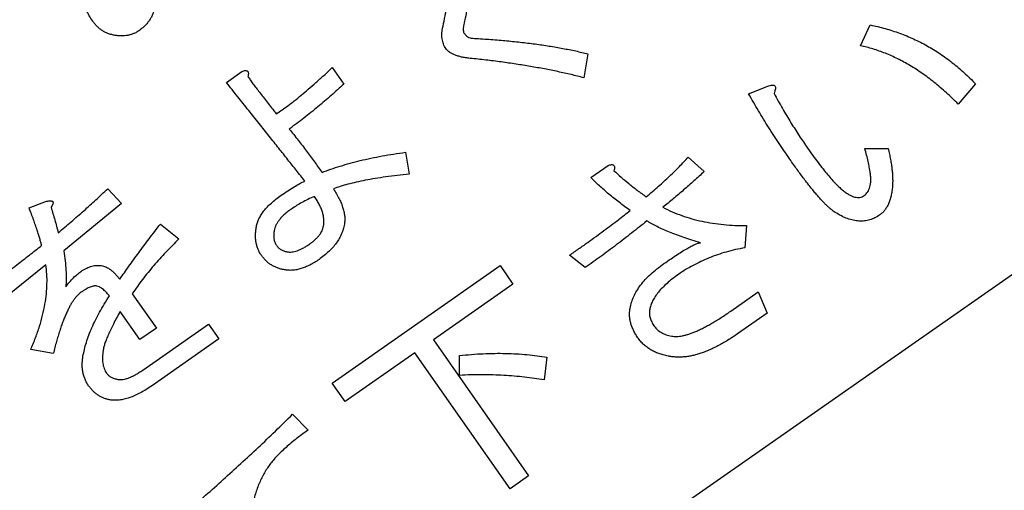
# Model space of a CAD drawing. Extents: x -1382 to 283, y -5973 to -2222.
# Drawn here: x -1034 to -1022, y -2818 to -2813 of the extents above; entities that cross this region are included whole.
import ezdxf

# ---------------------------------------------------------------- set-up
doc = ezdxf.new("R2010")
doc.units = 0
doc.header["$LTSCALE"] = 5
doc.header["$PDMODE"] = 3
doc.layers.get('0').update_dxf_attribs({"linetype": 'CONTINUOUS'})
doc.layers.get('DEFPOINTS').update_dxf_attribs({"linetype": 'CONTINUOUS'})
doc.layers.add('SUNPOU', color=3, linetype='CONTINUOUS')
doc.styles.add('K', font='ROMANS', dxfattribs={"bigfont": 'EXTFONT'})
doc.dimstyles.new('IMCADLT', dxfattribs={"dimtxt": 18, "dimasz": 7.5, "dimexe": 5, "dimexo": 5, "dimgap": 3, "dimtad": 3, "dimdsep": 46, "dimtxsty": 'K', "dimblk1": 'ARROW', "dimblk2": 'ARROW', "dimsah": 1, "dimcen": 0, "dimclrd": 256, "dimclre": 256, "dimclrt": 256, "dimadec": 0, "dimazin": 0, "dimtfac": 0.45, "dimtmove": 0, "dimatfit": 1, "dimldrblk": 'ARROW', "dimfxl": 1, "dimtolj": 1, "dimlwd": -1, "dimlwe": -1, "dimarcsym": 0})

# ---------------------------------------------------------------- blocks, each defined once
blk = doc.blocks.new('ARROW')
for p, q in [((0, 0), (-1.5, 0.4019)), ((0, 0), (-1.5, -0.4019)), ((-1, 0), (0, 0))]:
    blk.add_line(p, q)
blk = doc.blocks.new('*D38')
at = {"layer": 'DEFPOINTS', "color": 0}
for p in [(-862.857, -2805.869), (-1262.546, -2832.387), (-862.857, -3225.28)]:
    blk.add_point(p, dxfattribs=at)
at = {"layer": 'SUNPOU'}
for p, q in [((-862.857, -2810.869), (-862.857, -3230.28)), ((-1262.546, -2837.387), (-1262.546, -3230.28)), ((-1255.046, -3225.28), (-870.357, -3225.28))]:
    blk.add_line(p, q, dxfattribs=at)
at = {"layer": 'SUNPOU', "xscale": 7.5, "yscale": 7.5, "zscale": 7.5, "rotation": 180}
blk.add_blockref('ARROW', (-1262.546, -3225.28), dxfattribs=at)
at = {"layer": 'SUNPOU', "xscale": 7.5, "yscale": 7.5, "zscale": 7.5}
blk.add_blockref('ARROW', (-862.857, -3225.28), dxfattribs=at)
at = {"layer": 'SUNPOU', "insert": (-1062.702, -3213.28), "char_height": 18, "attachment_point": 5, "style": 'K'}
blk.add_mtext('\\A1;400', dxfattribs=at)
blk = doc.blocks.new('Z$W@#3E255534')
at = {"color": 7, "linetype": 'Continuous', "lineweight": 25}
for p, q in [((2, 26), (78, 26)), ((23.92, 24.444), (23.976, 24.711)), ((23.976, 24.711), (24.405, 24.711)), ((27.396, 22.702), (27.396, 24.669)), ((27.396, 24.669), (27.663, 24.669)), ((27.663, 24.669), (27.663, 22.702)), ((24.315, 24.444), (23.92, 24.444)), ((20.398, 23.902), (20.703, 23.981)), ((21.911, 23.778), (21.685, 23.936)), ((23.581, 23.721), (23.75, 23.924)), ((26.414, 23.642), (26.594, 23.845)), ((27.384, 23.225), (27.249, 23.033)), ((25.432, 23.033), (25.5, 22.807)), ((23.683, 22.66), (23.626, 22.909)), ((21.256, 22.751), (21.019, 22.615)), ((26.245, 22.435), (26.245, 22.702)), ((26.245, 22.702), (27.396, 22.702)), ((27.663, 22.702), (28.671, 22.702)), ((28.671, 22.702), (28.671, 22.435)), ((29.269, 22.468), (29.224, 22.728)), ((22.667, 22.457), (22.43, 22.514)), ((28.671, 22.435), (26.245, 22.435)), ((24.766, 22.198), (24.518, 22.198)), ((29.472, 21.023), (29.472, 21.236)), ((29.472, 21.236), (30.432, 21.236)), ((23.953, 20.977), (24.157, 21.181)), ((30.421, 21.023), (29.472, 21.023)), ((26.391, 20.695), (26.504, 20.932)), ((30.003, 20.21), (30.003, 20.707)), ((30.003, 20.707), (30.243, 20.707)), ((30.243, 20.707), (30.243, 20.3)), ((31.177, 20.255), (31.369, 20.063)), ((29.258, 19.725), (29.179, 19.996)), ((26.527, 19.375), (26.527, 19.612)), ((30.646, 19.341), (31.278, 19.386)), ((29.495, 19.262), (30.375, 19.33)), ((29.529, 19.025), (29.495, 19.262)), ((27.655, 18.799), (27.43, 18.799)), ((30.421, 18.675), (30.206, 18.731))]:
    blk.add_line(p, q, dxfattribs=at)
for points, knots in [([(24.405, 24.711), (24.429, 24.711), (24.476, 24.71), (24.545, 24.707), (24.612, 24.702), (24.676, 24.695), (24.737, 24.686), (24.795, 24.675), (24.851, 24.662), (24.904, 24.647), (24.954, 24.63), (25.002, 24.611), (25.046, 24.591), (25.088, 24.567), (25.128, 24.543), (25.164, 24.515), (25.198, 24.487), (25.219, 24.465), (25.229, 24.455)], [0, 0, 0, 0, 0.081101, 0.159458, 0.234637, 0.307167, 0.376781, 0.443453, 0.507841, 0.570079, 0.629868, 0.687215, 0.7429, 0.796709, 0.849287, 0.90049, 0.950658, 1, 1, 1, 1]), ([(21.899, 24.331), (21.912, 24.346), (21.937, 24.375), (21.977, 24.414), (22.016, 24.448), (22.056, 24.475), (22.096, 24.496), (22.135, 24.511), (22.175, 24.521), (22.202, 24.522), (22.215, 24.523)], [0, 0, 0, 0, 0.156767, 0.302328, 0.43677, 0.562189, 0.678765, 0.789999, 0.895702, 1, 1, 1, 1]), ([(22.215, 24.523), (22.238, 24.522), (22.283, 24.52), (22.348, 24.504), (22.408, 24.478), (22.463, 24.441), (22.513, 24.395), (22.558, 24.338), (22.6, 24.271), (22.622, 24.221), (22.633, 24.195)], [0, 0, 0, 0, 0.120609, 0.236769, 0.350138, 0.465161, 0.585289, 0.712292, 0.85012, 1, 1, 1, 1]), ([(25.06, 24.286), (25.053, 24.292), (25.038, 24.306), (25.013, 24.323), (24.985, 24.34), (24.953, 24.355), (24.918, 24.37), (24.88, 24.382), (24.838, 24.394), (24.793, 24.404), (24.745, 24.414), (24.693, 24.422), (24.639, 24.428), (24.58, 24.434), (24.519, 24.439), (24.453, 24.441), (24.385, 24.444), (24.338, 24.444), (24.315, 24.444)], [0, 0, 0, 0, 0.036982, 0.07673, 0.118475, 0.163507, 0.211804, 0.26408, 0.319479, 0.379171, 0.442322, 0.509339, 0.580937, 0.65611, 0.736023, 0.819571, 0.90792, 1, 1, 1, 1]), ([(25.229, 24.455), (25.242, 24.441), (25.269, 24.413), (25.303, 24.368), (25.333, 24.322), (25.357, 24.275), (25.375, 24.226), (25.389, 24.176), (25.397, 24.124), (25.398, 24.089), (25.398, 24.071)], [0, 0, 0, 0, 0.135916, 0.265909, 0.39238, 0.515144, 0.635485, 0.755951, 0.876674, 1, 1, 1, 1]), ([(21.685, 23.936), (21.693, 23.957), (21.71, 23.998), (21.736, 24.057), (21.762, 24.112), (21.789, 24.163), (21.815, 24.211), (21.843, 24.254), (21.87, 24.294), (21.89, 24.319), (21.899, 24.331)], [0, 0, 0, 0, 0.150857, 0.293538, 0.429025, 0.557464, 0.677761, 0.79186, 0.899014, 1, 1, 1, 1]), ([(25.161, 24.071), (25.16, 24.09), (25.157, 24.128), (25.137, 24.183), (25.104, 24.237), (25.075, 24.269), (25.06, 24.286)], [0, 0, 0, 0, 0.2299245, 0.4668154, 0.7210652, 1, 1, 1, 1]), ([(22.238, 24.229), (22.228, 24.229), (22.207, 24.227), (22.177, 24.219), (22.149, 24.204), (22.121, 24.184), (22.095, 24.158), (22.069, 24.127), (22.045, 24.09), (22.031, 24.063), (22.023, 24.049)], [0, 0, 0, 0, 0.103793, 0.206831, 0.314434, 0.429111, 0.553226, 0.688062, 0.83723, 1, 1, 1, 1]), ([(22.407, 24.037), (22.402, 24.052), (22.394, 24.081), (22.377, 24.12), (22.359, 24.154), (22.338, 24.181), (22.316, 24.202), (22.292, 24.218), (22.265, 24.228), (22.247, 24.229), (22.238, 24.229)], [0, 0, 0, 0, 0.173321, 0.327451, 0.465123, 0.58784, 0.697669, 0.800308, 0.900467, 1, 1, 1, 1]), ([(22.633, 24.195), (22.636, 24.187), (22.643, 24.169), (22.652, 24.14), (22.66, 24.107), (22.668, 24.071), (22.675, 24.031), (22.681, 23.988), (22.687, 23.942), (22.693, 23.892), (22.697, 23.839), (22.701, 23.782), (22.705, 23.722), (22.707, 23.659), (22.709, 23.592), (22.711, 23.521), (22.712, 23.448), (22.712, 23.397), (22.712, 23.371)], [0, 0, 0, 0, 0.032787, 0.069541, 0.110038, 0.154333, 0.202869, 0.254719, 0.310986, 0.37119, 0.435801, 0.503847, 0.576409, 0.652913, 0.73342, 0.817935, 0.906958, 1, 1, 1, 1]), ([(22.023, 24.049), (22.014, 24.029), (21.994, 23.988), (21.966, 23.923), (21.938, 23.852), (21.92, 23.803), (21.911, 23.778)], [0, 0, 0, 0, 0.224145, 0.464547, 0.723893, 1, 1, 1, 1]), ([(22.464, 23.383), (22.463, 23.42), (22.463, 23.491), (22.461, 23.594), (22.456, 23.689), (22.45, 23.775), (22.442, 23.853), (22.433, 23.922), (22.422, 23.983), (22.412, 24.02), (22.407, 24.037)], [0, 0, 0, 0, 0.169423, 0.325563, 0.469135, 0.600194, 0.71883, 0.824539, 0.918127, 1, 1, 1, 1]), ([(25.093, 23.879), (25.104, 23.891), (25.125, 23.916), (25.146, 23.962), (25.159, 24.014), (25.16, 24.052), (25.161, 24.071)], [0, 0, 0, 0, 0.228085, 0.464694, 0.718814, 1, 1, 1, 1]), ([(25.398, 24.071), (25.398, 24.054), (25.397, 24.02), (25.391, 23.97), (25.381, 23.923), (25.368, 23.879), (25.35, 23.838), (25.329, 23.8), (25.304, 23.764), (25.284, 23.743), (25.274, 23.733)], [0, 0, 0, 0, 0.141193, 0.275306, 0.403246, 0.527134, 0.647471, 0.765207, 0.881714, 1, 1, 1, 1]), ([(20.703, 23.981), (20.709, 23.948), (20.72, 23.884), (20.741, 23.79), (20.763, 23.697), (20.788, 23.608), (20.814, 23.521), (20.844, 23.438), (20.875, 23.357), (20.908, 23.278), (20.944, 23.203), (20.982, 23.13), (21.022, 23.06), (21.064, 22.993), (21.109, 22.928), (21.155, 22.866), (21.204, 22.807), (21.239, 22.769), (21.256, 22.751)], [0, 0, 0, 0, 0.0723693, 0.1430026, 0.2121218, 0.2799247, 0.3461037, 0.4108253, 0.4743546, 0.5364791, 0.5972801, 0.6575269, 0.7163628, 0.774414, 0.8317693, 0.8884595, 0.9444225, 1, 1, 1, 1]), ([(23.75, 23.924), (23.785, 23.909), (23.853, 23.878), (23.957, 23.84), (24.061, 23.806), (24.164, 23.78), (24.267, 23.759), (24.37, 23.744), (24.472, 23.734), (24.54, 23.733), (24.574, 23.733)], [0, 0, 0, 0, 0.1330819, 0.2634118, 0.3905671, 0.5156781, 0.6387655, 0.7601863, 0.8808004, 1, 1, 1, 1]), ([(21.019, 22.615), (20.998, 22.637), (20.957, 22.682), (20.898, 22.751), (20.842, 22.822), (20.789, 22.894), (20.74, 22.968), (20.693, 23.045), (20.65, 23.122), (20.609, 23.202), (20.572, 23.283), (20.538, 23.366), (20.507, 23.451), (20.479, 23.538), (20.454, 23.626), (20.432, 23.717), (20.413, 23.808), (20.403, 23.871), (20.398, 23.902)], [0, 0, 0, 0, 0.062951, 0.125427, 0.1873328, 0.24894, 0.3105742, 0.3719388, 0.4332812, 0.494689, 0.5561293, 0.6180852, 0.6802814, 0.7429111, 0.8063336, 0.870007, 0.9346465, 1, 1, 1, 1]), ([(24.574, 23.733), (24.604, 23.733), (24.662, 23.733), (24.744, 23.741), (24.82, 23.752), (24.889, 23.768), (24.951, 23.788), (25.005, 23.813), (25.053, 23.843), (25.08, 23.867), (25.093, 23.879)], [0, 0, 0, 0, 0.161951, 0.312304, 0.450011, 0.57755, 0.694782, 0.803107, 0.90448, 1, 1, 1, 1]), ([(26.594, 23.845), (26.622, 23.818), (26.679, 23.763), (26.767, 23.683), (26.859, 23.604), (26.956, 23.525), (27.057, 23.448), (27.162, 23.373), (27.271, 23.297), (27.346, 23.249), (27.384, 23.225)], [0, 0, 0, 0, 0.115993, 0.234448, 0.355463, 0.478869, 0.604769, 0.733841, 0.865252, 1, 1, 1, 1]), ([(24.269, 22.976), (24.25, 23.012), (24.211, 23.083), (24.143, 23.185), (24.068, 23.284), (23.985, 23.378), (23.895, 23.47), (23.797, 23.558), (23.693, 23.643), (23.619, 23.695), (23.581, 23.721)], [0, 0, 0, 0, 0.118431, 0.237714, 0.358824, 0.481159, 0.6061, 0.734091, 0.865239, 1, 1, 1, 1]), ([(25.274, 23.733), (25.256, 23.716), (25.22, 23.683), (25.158, 23.642), (25.089, 23.607), (25.013, 23.578), (24.93, 23.556), (24.84, 23.54), (24.743, 23.531), (24.676, 23.53), (24.642, 23.529)], [0, 0, 0, 0, 0.106124, 0.214902, 0.327171, 0.446063, 0.571275, 0.705282, 0.847705, 1, 1, 1, 1]), ([(24.145, 23.575), (24.167, 23.547), (24.21, 23.493), (24.269, 23.413), (24.324, 23.337), (24.373, 23.263), (24.417, 23.193), (24.456, 23.126), (24.49, 23.062), (24.509, 23.019), (24.518, 22.999)], [0, 0, 0, 0, 0.153746, 0.298823, 0.435311, 0.564151, 0.685126, 0.797347, 0.902326, 1, 1, 1, 1]), ([(24.642, 23.529), (24.608, 23.53), (24.544, 23.53), (24.454, 23.532), (24.375, 23.535), (24.307, 23.54), (24.25, 23.546), (24.205, 23.554), (24.171, 23.562), (24.153, 23.571), (24.145, 23.575)], [0, 0, 0, 0, 0.202573, 0.38268, 0.540372, 0.675786, 0.789015, 0.880427, 0.950395, 1, 1, 1, 1]), ([(27.249, 23.033), (27.208, 23.056), (27.126, 23.102), (27.007, 23.175), (26.894, 23.249), (26.787, 23.325), (26.685, 23.402), (26.589, 23.48), (26.498, 23.56), (26.442, 23.615), (26.414, 23.642)], [0, 0, 0, 0, 0.137917, 0.272148, 0.402261, 0.528616, 0.651457, 0.770922, 0.887126, 1, 1, 1, 1]), ([(22.418, 22.626), (22.425, 22.694), (22.439, 22.827), (22.453, 23.021), (22.462, 23.205), (22.463, 23.325), (22.464, 23.383)], [0, 0, 0, 0, 0.27041, 0.527024, 0.769964, 1, 1, 1, 1]), ([(22.712, 23.371), (22.711, 23.296), (22.71, 23.144), (22.702, 22.916), (22.687, 22.687), (22.674, 22.534), (22.667, 22.457)], [0, 0, 0, 0, 0.247457, 0.49643, 0.747087, 1, 1, 1, 1]), ([(29.845, 22.807), (29.865, 22.815), (29.907, 22.831), (29.967, 22.86), (30.027, 22.892), (30.086, 22.928), (30.143, 22.968), (30.199, 23.012), (30.254, 23.06), (30.29, 23.094), (30.308, 23.112)], [0, 0, 0, 0, 0.118563, 0.23844, 0.359349, 0.482333, 0.60755, 0.734975, 0.865526, 1, 1, 1, 1]), ([(23.626, 22.909), (23.68, 22.916), (23.788, 22.931), (23.95, 22.948), (24.11, 22.965), (24.216, 22.972), (24.269, 22.976)], [0, 0, 0, 0, 0.254121, 0.505054, 0.753722, 1, 1, 1, 1]), ([(24.518, 22.999), (24.595, 23.004), (24.748, 23.014), (24.977, 23.025), (25.205, 23.032), (25.356, 23.032), (25.432, 23.033)], [0, 0, 0, 0, 0.252682, 0.503311, 0.752383, 1, 1, 1, 1]), ([(24.36, 22.762), (24.327, 22.759), (24.264, 22.753), (24.17, 22.743), (24.08, 22.732), (23.994, 22.72), (23.911, 22.707), (23.832, 22.693), (23.756, 22.677), (23.707, 22.666), (23.683, 22.66)], [0, 0, 0, 0, 0.142134, 0.279536, 0.411623, 0.539107, 0.661437, 0.779161, 0.891837, 1, 1, 1, 1]), ([(24.495, 22.288), (24.487, 22.325), (24.47, 22.4), (24.439, 22.516), (24.402, 22.637), (24.374, 22.72), (24.36, 22.762)], [0, 0, 0, 0, 0.22878, 0.471739, 0.728548, 1, 1, 1, 1]), ([(25.5, 22.807), (25.455, 22.807), (25.367, 22.807), (25.239, 22.806), (25.117, 22.804), (25.003, 22.801), (24.894, 22.799), (24.793, 22.795), (24.698, 22.79), (24.637, 22.786), (24.608, 22.784)], [0, 0, 0, 0, 0.151356, 0.294749, 0.43113, 0.560024, 0.680965, 0.794912, 0.900939, 1, 1, 1, 1]), ([(24.608, 22.784), (24.626, 22.733), (24.661, 22.632), (24.704, 22.482), (24.74, 22.339), (24.758, 22.244), (24.766, 22.198)], [0, 0, 0, 0, 0.2689246, 0.5250094, 0.7684175, 1, 1, 1, 1]), ([(29.224, 22.728), (29.256, 22.728), (29.319, 22.729), (29.409, 22.732), (29.495, 22.739), (29.575, 22.747), (29.65, 22.758), (29.72, 22.771), (29.785, 22.788), (29.825, 22.801), (29.845, 22.807)], [0, 0, 0, 0, 0.1529972, 0.2974585, 0.4341785, 0.562578, 0.6829865, 0.7960872, 0.9017537, 1, 1, 1, 1]), ([(31.493, 22.739), (31.4, 22.732), (31.216, 22.719), (30.939, 22.694), (30.661, 22.665), (30.384, 22.632), (30.105, 22.597), (29.827, 22.558), (29.548, 22.516), (29.362, 22.484), (29.269, 22.468)], [0, 0, 0, 0, 0.123862, 0.248051, 0.372402, 0.497287, 0.622352, 0.7478, 0.873676, 1, 1, 1, 1]), ([(22.43, 22.514), (22.42, 22.516), (22.402, 22.521), (22.38, 22.531), (22.364, 22.543), (22.357, 22.559), (22.362, 22.575), (22.373, 22.592), (22.393, 22.609), (22.409, 22.62), (22.418, 22.626)], [0, 0, 0, 0, 0.171385, 0.30442, 0.405715, 0.485354, 0.567653, 0.674465, 0.816394, 1, 1, 1, 1]), ([(24.518, 22.198), (24.51, 22.199), (24.496, 22.203), (24.479, 22.211), (24.467, 22.22), (24.46, 22.231), (24.461, 22.245), (24.467, 22.259), (24.479, 22.273), (24.489, 22.283), (24.495, 22.288)], [0, 0, 0, 0, 0.170572, 0.308103, 0.414102, 0.499862, 0.588123, 0.693245, 0.82778, 1, 1, 1, 1]), ([(30.432, 21.236), (30.461, 21.236), (30.517, 21.235), (30.597, 21.228), (30.671, 21.217), (30.738, 21.201), (30.799, 21.181), (30.852, 21.156), (30.9, 21.126), (30.927, 21.102), (30.94, 21.09)], [0, 0, 0, 0, 0.160695, 0.309566, 0.44709, 0.574103, 0.691584, 0.800068, 0.902488, 1, 1, 1, 1]), ([(24.157, 21.181), (24.19, 21.142), (24.259, 21.063), (24.366, 20.945), (24.479, 20.827), (24.598, 20.708), (24.722, 20.588), (24.851, 20.466), (24.987, 20.343), (25.08, 20.262), (25.127, 20.221)], [0, 0, 0, 0, 0.112989, 0.229313, 0.349005, 0.472127, 0.598726, 0.728836, 0.862513, 1, 1, 1, 1]), ([(27.475, 20.977), (27.489, 20.991), (27.519, 21.018), (27.568, 21.053), (27.622, 21.082), (27.681, 21.106), (27.745, 21.124), (27.812, 21.137), (27.885, 21.145), (27.934, 21.146), (27.96, 21.147)], [0, 0, 0, 0, 0.113338, 0.226507, 0.342761, 0.462492, 0.586312, 0.71711, 0.854178, 1, 1, 1, 1]), ([(27.96, 21.147), (27.982, 21.146), (28.024, 21.146), (28.086, 21.139), (28.143, 21.128), (28.197, 21.114), (28.245, 21.095), (28.29, 21.072), (28.331, 21.044), (28.355, 21.022), (28.366, 21.011)], [0, 0, 0, 0, 0.1494, 0.289939, 0.421632, 0.546926, 0.665613, 0.780039, 0.890842, 1, 1, 1, 1]), ([(28.366, 21.011), (28.376, 21.001), (28.396, 20.981), (28.421, 20.947), (28.442, 20.912), (28.46, 20.876), (28.474, 20.839), (28.483, 20.8), (28.489, 20.759), (28.49, 20.732), (28.491, 20.718)], [0, 0, 0, 0, 0.1319312, 0.258598, 0.3829854, 0.5051909, 0.6259538, 0.7482794, 0.8721545, 1, 1, 1, 1]), ([(30.725, 20.944), (30.718, 20.95), (30.703, 20.963), (30.676, 20.98), (30.644, 20.992), (30.609, 21.004), (30.568, 21.012), (30.523, 21.018), (30.473, 21.022), (30.439, 21.022), (30.421, 21.023)], [0, 0, 0, 0, 0.089444, 0.185654, 0.291534, 0.408577, 0.535907, 0.677488, 0.831153, 1, 1, 1, 1]), ([(30.94, 21.09), (30.949, 21.081), (30.966, 21.062), (30.989, 21.031), (31.009, 20.998), (31.024, 20.963), (31.038, 20.927), (31.046, 20.889), (31.052, 20.849), (31.052, 20.822), (31.053, 20.808)], [0, 0, 0, 0, 0.126079, 0.248443, 0.370359, 0.492018, 0.613956, 0.738986, 0.867354, 1, 1, 1, 1]), ([(24.969, 20.041), (24.918, 20.082), (24.816, 20.162), (24.67, 20.284), (24.532, 20.403), (24.4, 20.521), (24.277, 20.637), (24.162, 20.752), (24.054, 20.864), (23.987, 20.94), (23.953, 20.977)], [0, 0, 0, 0, 0.142717, 0.280221, 0.41237, 0.539866, 0.662101, 0.779588, 0.892196, 1, 1, 1, 1]), ([(26.504, 20.932), (26.546, 20.909), (26.628, 20.863), (26.748, 20.8), (26.862, 20.743), (26.97, 20.693), (27.071, 20.65), (27.166, 20.613), (27.254, 20.582), (27.312, 20.567), (27.339, 20.56)], [0, 0, 0, 0, 0.157732, 0.306198, 0.444639, 0.573951, 0.694277, 0.805109, 0.906752, 1, 1, 1, 1]), ([(27.339, 20.56), (27.341, 20.583), (27.343, 20.629), (27.351, 20.695), (27.363, 20.755), (27.377, 20.81), (27.396, 20.86), (27.418, 20.904), (27.444, 20.944), (27.465, 20.966), (27.475, 20.977)], [0, 0, 0, 0, 0.1577348, 0.305027, 0.4416563, 0.5681892, 0.6858115, 0.7961898, 0.9002911, 1, 1, 1, 1]), ([(27.949, 20.932), (27.934, 20.932), (27.906, 20.932), (27.866, 20.928), (27.828, 20.922), (27.794, 20.913), (27.763, 20.902), (27.735, 20.889), (27.71, 20.873), (27.696, 20.86), (27.689, 20.853)], [0, 0, 0, 0, 0.156374, 0.302788, 0.438438, 0.563835, 0.682227, 0.792467, 0.898764, 1, 1, 1, 1]), ([(28.22, 20.853), (28.213, 20.86), (28.198, 20.873), (28.173, 20.889), (28.144, 20.902), (28.112, 20.914), (28.076, 20.922), (28.037, 20.928), (27.994, 20.932), (27.964, 20.932), (27.949, 20.932)], [0, 0, 0, 0, 0.097403, 0.200884, 0.310871, 0.428864, 0.555136, 0.691358, 0.839429, 1, 1, 1, 1]), ([(30.793, 20.808), (30.792, 20.82), (30.791, 20.843), (30.776, 20.877), (30.755, 20.912), (30.736, 20.933), (30.725, 20.944)], [0, 0, 0, 0, 0.21984, 0.453458, 0.709862, 1, 1, 1, 1]), ([(27.689, 20.853), (27.68, 20.843), (27.662, 20.824), (27.639, 20.789), (27.619, 20.751), (27.603, 20.709), (27.591, 20.663), (27.583, 20.613), (27.577, 20.56), (27.577, 20.523), (27.576, 20.503)], [0, 0, 0, 0, 0.106037, 0.215471, 0.328005, 0.446572, 0.572655, 0.705495, 0.848092, 1, 1, 1, 1]), ([(28.276, 20.718), (28.276, 20.731), (28.275, 20.756), (28.263, 20.791), (28.245, 20.825), (28.228, 20.844), (28.22, 20.853)], [0, 0, 0, 0, 0.253621, 0.49775, 0.743703, 1, 1, 1, 1]), ([(30.669, 20.56), (30.679, 20.57), (30.698, 20.59), (30.723, 20.621), (30.744, 20.652), (30.762, 20.683), (30.776, 20.714), (30.786, 20.746), (30.792, 20.777), (30.793, 20.798), (30.793, 20.808)], [0, 0, 0, 0, 0.149469, 0.289262, 0.422348, 0.547203, 0.665506, 0.779214, 0.891168, 1, 1, 1, 1]), ([(31.053, 20.808), (31.052, 20.793), (31.052, 20.764), (31.044, 20.72), (31.033, 20.677), (31.016, 20.635), (30.996, 20.595), (30.97, 20.555), (30.94, 20.517), (30.917, 20.493), (30.906, 20.481)], [0, 0, 0, 0, 0.121509, 0.241048, 0.360738, 0.481439, 0.603703, 0.730203, 0.862724, 1, 1, 1, 1]), ([(27.339, 20.323), (27.303, 20.332), (27.229, 20.35), (27.118, 20.384), (27.003, 20.423), (26.886, 20.467), (26.766, 20.516), (26.643, 20.57), (26.518, 20.63), (26.434, 20.673), (26.391, 20.695)], [0, 0, 0, 0, 0.109912, 0.224012, 0.341944, 0.46436, 0.59139, 0.722984, 0.859031, 1, 1, 1, 1]), ([(28.197, 20.56), (28.209, 20.573), (28.232, 20.597), (28.257, 20.637), (28.273, 20.677), (28.275, 20.704), (28.276, 20.718)], [0, 0, 0, 0, 0.289413, 0.547509, 0.779005, 1, 1, 1, 1]), ([(28.491, 20.718), (28.49, 20.704), (28.49, 20.676), (28.482, 20.634), (28.471, 20.593), (28.454, 20.553), (28.434, 20.514), (28.408, 20.476), (28.378, 20.438), (28.355, 20.414), (28.344, 20.402)], [0, 0, 0, 0, 0.116953, 0.234285, 0.351896, 0.472932, 0.595719, 0.724016, 0.858644, 1, 1, 1, 1]), ([(27.881, 20.47), (27.899, 20.47), (27.934, 20.47), (27.984, 20.474), (28.03, 20.481), (28.072, 20.491), (28.11, 20.504), (28.143, 20.519), (28.173, 20.537), (28.189, 20.552), (28.197, 20.56)], [0, 0, 0, 0, 0.161435, 0.310928, 0.447885, 0.575558, 0.692158, 0.801584, 0.903181, 1, 1, 1, 1]), ([(30.243, 20.3), (30.269, 20.313), (30.32, 20.337), (30.39, 20.375), (30.454, 20.41), (30.512, 20.442), (30.561, 20.474), (30.604, 20.504), (30.64, 20.531), (30.66, 20.551), (30.669, 20.56)], [0, 0, 0, 0, 0.174111, 0.334422, 0.480242, 0.61164, 0.729603, 0.832746, 0.923167, 1, 1, 1, 1]), ([(27.576, 20.503), (27.604, 20.498), (27.657, 20.488), (27.736, 20.477), (27.81, 20.471), (27.858, 20.47), (27.881, 20.47)], [0, 0, 0, 0, 0.272379, 0.530742, 0.772558, 1, 1, 1, 1]), ([(30.906, 20.481), (30.886, 20.462), (30.846, 20.423), (30.779, 20.369), (30.706, 20.316), (30.626, 20.265), (30.539, 20.215), (30.445, 20.167), (30.345, 20.119), (30.276, 20.09), (30.24, 20.075)], [0, 0, 0, 0, 0.104006, 0.213386, 0.328542, 0.449531, 0.576959, 0.711302, 0.852097, 1, 1, 1, 1]), ([(27.362, 19.679), (27.358, 19.735), (27.351, 19.845), (27.344, 20.008), (27.34, 20.167), (27.34, 20.271), (27.339, 20.323)], [0, 0, 0, 0, 0.260168, 0.513617, 0.759769, 1, 1, 1, 1]), ([(27.892, 20.266), (27.86, 20.267), (27.799, 20.267), (27.712, 20.271), (27.635, 20.278), (27.587, 20.285), (27.565, 20.289)], [0, 0, 0, 0, 0.29398, 0.558973, 0.794117, 1, 1, 1, 1]), ([(27.565, 20.289), (27.568, 20.237), (27.574, 20.129), (27.584, 19.964), (27.594, 19.791), (27.605, 19.609), (27.616, 19.418), (27.629, 19.219), (27.642, 19.012), (27.651, 18.871), (27.655, 18.799)], [0, 0, 0, 0, 0.10519, 0.216005, 0.332428, 0.454475, 0.582427, 0.716004, 0.855189, 1, 1, 1, 1]), ([(28.344, 20.402), (28.332, 20.391), (28.307, 20.369), (28.265, 20.341), (28.216, 20.318), (28.162, 20.299), (28.103, 20.285), (28.037, 20.274), (27.967, 20.268), (27.918, 20.267), (27.892, 20.266)], [0, 0, 0, 0, 0.100622, 0.205032, 0.315346, 0.43305, 0.559611, 0.695619, 0.842442, 1, 1, 1, 1]), ([(25.127, 20.221), (25.141, 20.209), (25.166, 20.187), (25.201, 20.151), (25.23, 20.117), (25.254, 20.084), (25.273, 20.052), (25.286, 20.021), (25.295, 19.991), (25.296, 19.971), (25.297, 19.962)], [0, 0, 0, 0, 0.168177, 0.322237, 0.463733, 0.591582, 0.706835, 0.812644, 0.909103, 1, 1, 1, 1]), ([(29.179, 19.996), (29.251, 20.008), (29.394, 20.032), (29.604, 20.081), (29.807, 20.139), (29.938, 20.186), (30.003, 20.21)], [0, 0, 0, 0, 0.257944, 0.509992, 0.757408, 1, 1, 1, 1]), ([(30.488, 19.849), (30.498, 19.849), (30.518, 19.85), (30.549, 19.855), (30.582, 19.863), (30.617, 19.874), (30.654, 19.888), (30.692, 19.906), (30.732, 19.927), (30.774, 19.951), (30.818, 19.978), (30.864, 20.008), (30.912, 20.041), (30.961, 20.078), (31.013, 20.118), (31.066, 20.16), (31.121, 20.206), (31.158, 20.239), (31.177, 20.255)], [0, 0, 0, 0, 0.036091, 0.0746, 0.115923, 0.160851, 0.209411, 0.261468, 0.316948, 0.376645, 0.44021, 0.507452, 0.578845, 0.655029, 0.735027, 0.818873, 0.907318, 1, 1, 1, 1]), ([(30.24, 20.075), (30.242, 20.054), (30.246, 20.016), (30.258, 19.964), (30.273, 19.923), (30.289, 19.903), (30.296, 19.894)], [0, 0, 0, 0, 0.3264623, 0.5963959, 0.8195928, 1, 1, 1, 1]), ([(31.369, 20.063), (31.326, 20.036), (31.242, 19.983), (31.126, 19.898), (31.019, 19.811), (30.923, 19.721), (30.837, 19.63), (30.763, 19.536), (30.698, 19.441), (30.663, 19.374), (30.646, 19.341)], [0, 0, 0, 0, 0.146875, 0.286477, 0.41908, 0.545677, 0.665994, 0.781557, 0.892462, 1, 1, 1, 1]), ([(25.014, 19.939), (25.014, 19.95), (25.013, 19.97), (25.004, 19.998), (24.99, 20.022), (24.976, 20.035), (24.969, 20.041)], [0, 0, 0, 0, 0.276818, 0.526949, 0.761472, 1, 1, 1, 1]), ([(24.969, 19.86), (24.976, 19.867), (24.988, 19.88), (25.003, 19.901), (25.012, 19.92), (25.014, 19.933), (25.014, 19.939)], [0, 0, 0, 0, 0.315063, 0.583144, 0.808609, 1, 1, 1, 1]), ([(25.297, 19.962), (25.296, 19.951), (25.295, 19.931), (25.289, 19.9), (25.279, 19.87), (25.266, 19.84), (25.248, 19.81), (25.227, 19.781), (25.202, 19.752), (25.182, 19.734), (25.172, 19.725)], [0, 0, 0, 0, 0.112499, 0.225242, 0.339888, 0.458013, 0.583137, 0.713281, 0.851975, 1, 1, 1, 1]), ([(30.025, 19.984), (29.967, 19.963), (29.847, 19.92), (29.661, 19.856), (29.463, 19.79), (29.328, 19.747), (29.258, 19.725)], [0, 0, 0, 0, 0.2296, 0.472537, 0.729652, 1, 1, 1, 1]), ([(30.104, 19.736), (30.099, 19.742), (30.088, 19.755), (30.073, 19.777), (30.061, 19.803), (30.05, 19.833), (30.041, 19.865), (30.034, 19.902), (30.029, 19.942), (30.027, 19.97), (30.025, 19.984)], [0, 0, 0, 0, 0.092659, 0.192579, 0.299522, 0.416459, 0.545471, 0.684928, 0.835775, 1, 1, 1, 1]), ([(24.078, 18.935), (24.085, 18.946), (24.102, 18.969), (24.129, 19.005), (24.161, 19.044), (24.198, 19.087), (24.238, 19.133), (24.283, 19.183), (24.333, 19.235), (24.387, 19.291), (24.444, 19.351), (24.507, 19.414), (24.573, 19.48), (24.644, 19.549), (24.719, 19.623), (24.799, 19.699), (24.882, 19.779), (24.94, 19.833), (24.969, 19.86)], [0, 0, 0, 0, 0.031194, 0.066671, 0.105941, 0.149495, 0.19714, 0.249348, 0.305429, 0.365631, 0.430192, 0.498879, 0.571929, 0.64912, 0.730679, 0.816154, 0.905998, 1, 1, 1, 1]), ([(30.296, 19.894), (30.301, 19.89), (30.309, 19.883), (30.326, 19.874), (30.345, 19.866), (30.368, 19.86), (30.393, 19.854), (30.422, 19.851), (30.454, 19.849), (30.477, 19.849), (30.488, 19.849)], [0, 0, 0, 0, 0.0827323, 0.1739496, 0.2773415, 0.3937695, 0.5229207, 0.6672226, 0.8254476, 1, 1, 1, 1]), ([(25.172, 19.725), (25.142, 19.696), (25.084, 19.641), (24.998, 19.559), (24.917, 19.48), (24.839, 19.403), (24.765, 19.329), (24.696, 19.257), (24.631, 19.188), (24.569, 19.122), (24.513, 19.058), (24.459, 18.998), (24.41, 18.939), (24.365, 18.884), (24.324, 18.831), (24.287, 18.78), (24.254, 18.733), (24.234, 18.701), (24.224, 18.686)], [0, 0, 0, 0, 0.08771, 0.171625, 0.252383, 0.32999, 0.404031, 0.474723, 0.542077, 0.606309, 0.666809, 0.72418, 0.7783, 0.82912, 0.876703, 0.920843, 0.961985, 1, 1, 1, 1]), ([(30.342, 19.646), (30.33, 19.646), (30.306, 19.646), (30.272, 19.651), (30.24, 19.658), (30.209, 19.668), (30.18, 19.68), (30.153, 19.696), (30.127, 19.714), (30.112, 19.729), (30.104, 19.736)], [0, 0, 0, 0, 0.138005, 0.268893, 0.395355, 0.518592, 0.639256, 0.759204, 0.878529, 1, 1, 1, 1]), ([(26.527, 19.612), (26.593, 19.621), (26.729, 19.639), (26.935, 19.658), (27.146, 19.673), (27.289, 19.677), (27.362, 19.679)], [0, 0, 0, 0, 0.240757, 0.487679, 0.740538, 1, 1, 1, 1]), ([(30.601, 19.691), (30.579, 19.684), (30.535, 19.67), (30.469, 19.656), (30.405, 19.648), (30.362, 19.646), (30.342, 19.646)], [0, 0, 0, 0, 0.263504, 0.517337, 0.762721, 1, 1, 1, 1]), ([(30.375, 19.33), (30.394, 19.365), (30.429, 19.434), (30.486, 19.53), (30.542, 19.616), (30.582, 19.667), (30.601, 19.691)], [0, 0, 0, 0, 0.283496, 0.544734, 0.782724, 1, 1, 1, 1]), ([(27.384, 19.442), (27.358, 19.443), (27.302, 19.444), (27.214, 19.443), (27.118, 19.439), (27.015, 19.431), (26.904, 19.421), (26.785, 19.409), (26.658, 19.393), (26.571, 19.381), (26.527, 19.375)], [0, 0, 0, 0, 0.093181, 0.195096, 0.305841, 0.426467, 0.555587, 0.69465, 0.842776, 1, 1, 1, 1]), ([(27.407, 18.889), (27.407, 18.905), (27.407, 18.94), (27.406, 18.994), (27.404, 19.054), (27.401, 19.12), (27.398, 19.192), (27.394, 19.27), (27.39, 19.354), (27.386, 19.412), (27.384, 19.442)], [0, 0, 0, 0, 0.086844, 0.185022, 0.293827, 0.413224, 0.543214, 0.684587, 0.836596, 1, 1, 1, 1]), ([(30.556, 19.126), (30.551, 19.114), (30.54, 19.088), (30.526, 19.046), (30.51, 18.998), (30.493, 18.944), (30.476, 18.885), (30.458, 18.82), (30.439, 18.749), (30.427, 18.7), (30.421, 18.675)], [0, 0, 0, 0, 0.083927, 0.178949, 0.286282, 0.405125, 0.536105, 0.678654, 0.83364, 1, 1, 1, 1]), ([(31.323, 19.16), (31.257, 19.158), (31.125, 19.155), (30.93, 19.146), (30.741, 19.137), (30.617, 19.13), (30.556, 19.126)], [0, 0, 0, 0, 0.260756, 0.514521, 0.760749, 1, 1, 1, 1]), ([(30.308, 19.115), (30.241, 19.109), (30.108, 19.098), (29.911, 19.076), (29.718, 19.053), (29.592, 19.034), (29.529, 19.025)], [0, 0, 0, 0, 0.2574948, 0.5100557, 0.7571602, 1, 1, 1, 1]), ([(30.206, 18.822), (30.222, 18.871), (30.253, 18.969), (30.289, 19.066), (30.308, 19.115)], [0, 0, 0, 0, 0.497139, 1, 1, 1, 1]), ([(27.43, 18.799), (27.422, 18.801), (27.408, 18.804), (27.391, 18.812), (27.379, 18.821), (27.372, 18.833), (27.373, 18.846), (27.379, 18.86), (27.391, 18.875), (27.401, 18.884), (27.407, 18.889)], [0, 0, 0, 0, 0.170572, 0.308103, 0.414102, 0.499862, 0.588123, 0.693245, 0.82778, 1, 1, 1, 1]), ([(30.206, 18.731), (30.198, 18.735), (30.183, 18.741), (30.165, 18.753), (30.153, 18.763), (30.148, 18.777), (30.153, 18.79), (30.165, 18.801), (30.183, 18.812), (30.198, 18.818), (30.206, 18.822)], [0, 0, 0, 0, 0.179777, 0.31812, 0.421976, 0.5, 0.578024, 0.68188, 0.820223, 1, 1, 1, 1]), ([(27.836, 17.579), (27.846, 17.589), (27.867, 17.609), (27.902, 17.634), (27.938, 17.655), (27.977, 17.673), (28.018, 17.686), (28.061, 17.696), (28.106, 17.702), (28.136, 17.703), (28.152, 17.703)], [0, 0, 0, 0, 0.124713, 0.246483, 0.367341, 0.487455, 0.611005, 0.736315, 0.865641, 1, 1, 1, 1]), ([(28.152, 17.703), (28.164, 17.703), (28.188, 17.702), (28.224, 17.696), (28.259, 17.686), (28.294, 17.673), (28.327, 17.655), (28.36, 17.633), (28.393, 17.608), (28.413, 17.589), (28.423, 17.579)], [0, 0, 0, 0, 0.11903, 0.236696, 0.355655, 0.474615, 0.599242, 0.726535, 0.85987, 1, 1, 1, 1]), ([(28.423, 17.579), (28.432, 17.569), (28.449, 17.55), (28.473, 17.52), (28.493, 17.487), (28.508, 17.452), (28.521, 17.416), (28.529, 17.378), (28.535, 17.338), (28.535, 17.311), (28.536, 17.297)], [0, 0, 0, 0, 0.126079, 0.248443, 0.370359, 0.492018, 0.613956, 0.738986, 0.867354, 1, 1, 1, 1]), ([(28.536, 17.297), (28.535, 17.271), (28.534, 17.221), (28.524, 17.146), (28.509, 17.076), (28.486, 17.009), (28.457, 16.945), (28.422, 16.885), (28.381, 16.829), (28.349, 16.795), (28.333, 16.778)], [0, 0, 0, 0, 0.135137, 0.26458, 0.390282, 0.513519, 0.634376, 0.75441, 0.875996, 1, 1, 1, 1])]:
    blk.add_open_spline(points, degree=3, knots=knots, dxfattribs=at)

msp = doc.modelspace()

# ---------------------------------------------------------------- block references
at = {"layer": 'SUNPOU', "rotation": 215}
msp.add_blockref('Z$W@#3E255534', (-1019.245, -2782.149), dxfattribs=at)

# ---------------------------------------------------------------- dimensions: what is measured, and where the dimension line sits
at = {"layer": 'SUNPOU'}
dim = msp.add_linear_dim(base=(-862.857, -3225.28), p1=(-1262.546, -2832.387), p2=(-862.857, -2805.869), dimstyle='IMCADLT', override={"dimdec": 0}, dxfattribs=at)
dim.commit()
dim.dimension.update_dxf_attribs({"geometry": '*D38', "text_midpoint": (-1062.702, -3213.28)})

doc.saveas('drawing.dxf')
